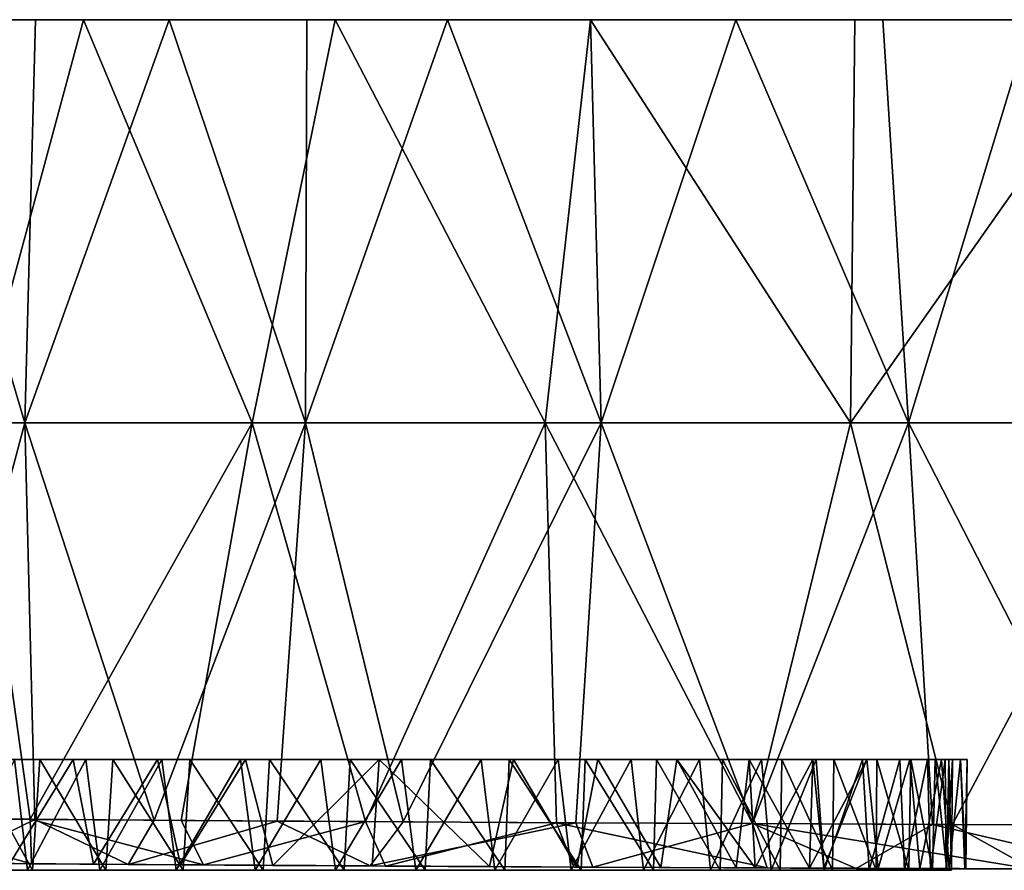
# Model space of a CAD drawing. Units: inches. Extents: x -2.95 to 2.95, y -0.38 to 0.37.
# Drawn here: x -1.62 to -0.74, y -0.38 to 0.37 of the extents above; entities that cross this region are included whole.
import ezdxf

# ---------------------------------------------------------------- set-up
doc = ezdxf.new("R2010")
doc.units = ezdxf.units.IN
doc.layers.get('0').update_dxf_attribs({"true_color": 0xc2ced6})

msp = doc.modelspace()

# ---------------------------------------------------------------- linework, layer by layer
for points in [[(-2.93753, 0.37401), (-2.95235, 0.37401), (2.94745, 0.37381), (-2.93753, 0.37401)], [(2.9516, 0.37381), (2.94745, 0.37381), (-2.95235, 0.37401), (2.9516, 0.37381)], [(-2.95235, 0.37401), (-2.95088, 0.37401), (2.9516, 0.37381), (-2.95235, 0.37401)], [(-2.94325, 0.37401), (2.94208, 0.37381), (-2.95088, 0.37401), (-2.94325, 0.37401)], [(-2.95088, 0.37401), (2.94208, 0.37381), (2.9516, 0.37381), (-2.95088, 0.37401)], [(-2.94325, 0.37401), (-2.9293, 0.374), (2.94208, 0.37381), (-2.94325, 0.37401)], [(-2.93753, 0.37401), (2.92148, 0.37381), (-2.9006, 0.37401), (-2.93753, 0.37401)], [(2.94745, 0.37381), (2.92148, 0.37381), (-2.93753, 0.37401), (2.94745, 0.37381)], [(-2.9293, 0.374), (-2.90893, 0.374), (2.92218, 0.37381), (-2.9293, 0.374)], [(-2.9293, 0.374), (2.92218, 0.37381), (2.94208, 0.37381), (-2.9293, 0.374)], [(-2.88206, 0.374), (2.8919, 0.37381), (-2.90893, 0.374), (-2.88206, 0.374)], [(-2.90893, 0.374), (2.8919, 0.37381), (2.92218, 0.37381), (-2.90893, 0.374)], [(-2.9006, 0.37401), (2.87222, 0.37382), (-2.84371, 0.37402), (-2.9006, 0.37401)], [(2.92148, 0.37381), (2.87222, 0.37382), (-2.9006, 0.37401), (2.92148, 0.37381)], [(-2.88206, 0.374), (-2.84866, 0.374), (2.8513, 0.37381), (-2.88206, 0.374)], [(2.8513, 0.37381), (2.8919, 0.37381), (-2.88206, 0.374), (2.8513, 0.37381)], [(-2.80874, 0.37399), (2.8513, 0.37381), (-2.84866, 0.374), (-2.80874, 0.37399)], [(-2.76701, 0.37401), (-2.84371, 0.37402), (2.79864, 0.37382), (-2.76701, 0.37401)], [(2.87222, 0.37382), (2.79864, 0.37382), (-2.84371, 0.37402), (2.87222, 0.37382)], [(-2.80874, 0.37399), (-2.76237, 0.37399), (2.80058, 0.37381), (-2.80874, 0.37399)], [(2.80058, 0.37381), (2.8513, 0.37381), (-2.80874, 0.37399), (2.80058, 0.37381)], [(-2.66775, 0.37401), (-2.76701, 0.37401), (2.70028, 0.37382), (-2.66775, 0.37401)], [(2.70028, 0.37382), (-2.76701, 0.37401), (2.75257, 0.37382), (2.70028, 0.37382)], [(2.75257, 0.37382), (-2.76701, 0.37401), (2.79864, 0.37382), (2.75257, 0.37382)], [(-2.76237, 0.37399), (-2.70964, 0.37399), (2.74002, 0.37381), (-2.76237, 0.37399)], [(2.74002, 0.37381), (2.80058, 0.37381), (-2.76237, 0.37399), (2.74002, 0.37381)], [(-2.6507, 0.37398), (2.67003, 0.37381), (-2.70964, 0.37399), (-2.6507, 0.37398)], [(2.67003, 0.37381), (2.74002, 0.37381), (-2.70964, 0.37399), (2.67003, 0.37381)], [(-2.54533, 0.37401), (-2.66775, 0.37401), (2.57729, 0.37383), (-2.54533, 0.37401)], [(2.64183, 0.37383), (2.57729, 0.37383), (-2.66775, 0.37401), (2.64183, 0.37383)], [(-2.66775, 0.37401), (2.70028, 0.37382), (2.64183, 0.37383), (-2.66775, 0.37401)], [(2.5911, 0.37381), (-2.6507, 0.37398), (-2.58575, 0.37398), (2.5911, 0.37381)], [(2.5911, 0.37381), (2.67003, 0.37381), (-2.6507, 0.37398), (2.5911, 0.37381)], [(-2.58575, 0.37398), (-2.51501, 0.37397), (2.5911, 0.37381), (-2.58575, 0.37398)], [(2.50678, 0.37383), (-2.39968, 0.37401), (-2.54533, 0.37401), (2.50678, 0.37383)], [(2.50678, 0.37383), (-2.54533, 0.37401), (2.57729, 0.37383), (2.50678, 0.37383)], [(-2.43876, 0.37397), (2.46237, 0.37381), (-2.51501, 0.37397), (-2.43876, 0.37397)], [(-2.51501, 0.37397), (2.46237, 0.37381), (2.5911, 0.37381), (-2.51501, 0.37397)], [(-2.35729, 0.37397), (2.46237, 0.37381), (-2.43876, 0.37397), (-2.35729, 0.37397)], [(2.3486, 0.37384), (-2.31829, 0.374), (-2.39968, 0.37401), (2.3486, 0.37384)], [(2.3486, 0.37384), (-2.39968, 0.37401), (2.43049, 0.37384), (2.3486, 0.37384)], [(2.43049, 0.37384), (-2.39968, 0.37401), (2.50678, 0.37383), (2.43049, 0.37384)], [(-2.27095, 0.37396), (2.31158, 0.37381), (-2.35729, 0.37397), (-2.27095, 0.37396)], [(2.46237, 0.37381), (-2.35729, 0.37397), (2.31158, 0.37381), (2.46237, 0.37381)], [(-2.23134, 0.374), (-2.31829, 0.374), (2.26137, 0.37384), (-2.23134, 0.374)], [(2.26137, 0.37384), (-2.31829, 0.374), (2.3486, 0.37384), (2.26137, 0.37384)], [(-2.27095, 0.37396), (-2.18009, 0.37396), (2.1388, 0.37382), (-2.27095, 0.37396)], [(2.31158, 0.37381), (-2.27095, 0.37396), (2.1388, 0.37382), (2.31158, 0.37381)], [(-2.23134, 0.374), (2.16908, 0.37385), (-2.13901, 0.374), (-2.23134, 0.374)], [(-2.23134, 0.374), (2.26137, 0.37384), (2.16908, 0.37385), (-2.23134, 0.374)], [(-2.18009, 0.37396), (-2.08509, 0.37395), (2.1388, 0.37382), (-2.18009, 0.37396)], [(-2.13901, 0.374), (2.07205, 0.37385), (-2.0415, 0.37399), (-2.13901, 0.374)], [(-2.13901, 0.374), (2.16908, 0.37385), (2.07205, 0.37385), (-2.13901, 0.374)], [(2.04437, 0.37382), (-2.08509, 0.37395), (-1.98637, 0.37395), (2.04437, 0.37382)], [(-2.08509, 0.37395), (2.04437, 0.37382), (2.1388, 0.37382), (-2.08509, 0.37395)], [(-2.0415, 0.37399), (1.97063, 0.37386), (-1.93907, 0.37399), (-2.0415, 0.37399)], [(2.07205, 0.37385), (1.97063, 0.37386), (-2.0415, 0.37399), (2.07205, 0.37385)], [(-1.98637, 0.37395), (-1.88432, 0.37394), (1.94474, 0.37382), (-1.98637, 0.37395)], [(-1.98637, 0.37395), (1.94474, 0.37382), (2.04437, 0.37382), (-1.98637, 0.37395)], [(1.86519, 0.37386), (-1.83199, 0.37399), (-1.93907, 0.37399), (1.86519, 0.37386)], [(1.86519, 0.37386), (-1.93907, 0.37399), (1.97063, 0.37386), (1.86519, 0.37386)], [(-1.77938, 0.37394), (1.84011, 0.37382), (-1.88432, 0.37394), (-1.77938, 0.37394)], [(-1.88432, 0.37394), (1.84011, 0.37382), (1.94474, 0.37382), (-1.88432, 0.37394)], [(-1.72058, 0.37399), (-1.61445, 0.01564), (-1.84825, 0.01564), (-1.72058, 0.37399)], [(-1.72058, 0.37399), (-1.83199, 0.37399), (1.75612, 0.37386), (-1.72058, 0.37399)], [(1.75612, 0.37386), (-1.83199, 0.37399), (1.86519, 0.37386), (1.75612, 0.37386)], [(-1.56248, 0.37393), (1.61677, 0.37383), (-1.77938, 0.37394), (-1.56248, 0.37393)], [(-1.77938, 0.37394), (1.61677, 0.37383), (1.7307, 0.37382), (-1.77938, 0.37394)], [(-1.77938, 0.37394), (1.7307, 0.37382), (1.84011, 0.37382), (-1.77938, 0.37394)], [(-1.65916, 0.01564), (-1.56248, 0.37393), (-1.77938, 0.37394), (-1.65916, 0.01564)], [(-1.60521, 0.37398), (-1.72058, 0.37399), (1.64385, 0.37387), (-1.60521, 0.37398)], [(1.64385, 0.37387), (-1.72058, 0.37399), (1.75612, 0.37386), (1.64385, 0.37387)], [(-1.61445, 0.01564), (-1.72058, 0.37399), (-1.60521, 0.37398), (-1.61445, 0.01564)], [(-1.56248, 0.37393), (-1.65916, 0.01564), (-1.41253, 0.01564), (-1.56248, 0.37393)], [(-1.61445, 0.01564), (-1.60521, 0.37398), (-1.48624, 0.37398), (-1.61445, 0.01564)], [(-1.48624, 0.37398), (-1.3651, 0.01564), (-1.61445, 0.01564), (-1.48624, 0.37398)], [(-1.48624, 0.37398), (-1.60521, 0.37398), (1.52878, 0.37387), (-1.48624, 0.37398)], [(-1.60521, 0.37398), (1.64385, 0.37387), (1.52878, 0.37387), (-1.60521, 0.37398)], [(-1.339, 0.37392), (1.49862, 0.37383), (-1.56248, 0.37393), (-1.339, 0.37392)], [(1.49862, 0.37383), (1.61677, 0.37383), (-1.56248, 0.37393), (1.49862, 0.37383)], [(-1.41253, 0.01564), (-1.339, 0.37392), (-1.56248, 0.37393), (-1.41253, 0.01564)], [(1.41137, 0.37388), (-1.36409, 0.37397), (-1.48624, 0.37398), (1.41137, 0.37388)], [(-1.48624, 0.37398), (1.52878, 0.37387), (1.41137, 0.37388), (-1.48624, 0.37398)], [(-1.48624, 0.37398), (-1.36409, 0.37397), (-1.3651, 0.01564), (-1.48624, 0.37398)], [(-1.339, 0.37392), (-1.41253, 0.01564), (-1.15229, 0.01564), (-1.339, 0.37392)], [(-1.10261, 0.01564), (-1.3651, 0.01564), (-1.23918, 0.37397), (-1.10261, 0.01564)], [(-1.3651, 0.01564), (-1.36409, 0.37397), (-1.23918, 0.37397), (-1.3651, 0.01564)], [(1.41137, 0.37388), (-1.23918, 0.37397), (-1.36409, 0.37397), (1.41137, 0.37388)], [(-1.339, 0.37392), (-1.1121, 0.37391), (1.25105, 0.37384), (-1.339, 0.37392)], [(1.25105, 0.37384), (1.37659, 0.37383), (-1.339, 0.37392), (1.25105, 0.37384)], [(1.49862, 0.37383), (-1.339, 0.37392), (1.37659, 0.37383), (1.49862, 0.37383)], [(-1.15229, 0.01564), (-1.1121, 0.37391), (-1.339, 0.37392), (-1.15229, 0.01564)], [(1.17121, 0.37389), (-1.11194, 0.37397), (-1.23918, 0.37397), (1.17121, 0.37389)], [(1.17121, 0.37389), (-1.23918, 0.37397), (1.41137, 0.37388), (1.17121, 0.37389)], [(-1.23918, 0.37397), (-1.11194, 0.37397), (-1.10261, 0.01564), (-1.23918, 0.37397)], [(-1.1121, 0.37391), (-1.15229, 0.01564), (-0.88096, 0.01564), (-1.1121, 0.37391)], [(-0.87726, 0.3739), (0.99105, 0.37384), (-1.1121, 0.37391), (-0.87726, 0.3739)], [(0.99105, 0.37384), (1.1224, 0.37384), (-1.1121, 0.37391), (0.99105, 0.37384)], [(1.25105, 0.37384), (-1.1121, 0.37391), (1.1224, 0.37384), (1.25105, 0.37384)], [(-0.88096, 0.01564), (-0.87726, 0.3739), (-1.1121, 0.37391), (-0.88096, 0.01564)], [(-1.11194, 0.37397), (0.92677, 0.37389), (-0.98283, 0.37396), (-1.11194, 0.37397)], [(1.17121, 0.37389), (0.92677, 0.37389), (-1.11194, 0.37397), (1.17121, 0.37389)], [(-1.10261, 0.01564), (-1.11194, 0.37397), (-0.98283, 0.37396), (-1.10261, 0.01564)], [(-0.8295, 0.01564), (-1.10261, 0.01564), (-0.98283, 0.37396), (-0.8295, 0.01564)], [(-0.98283, 0.37396), (0.92677, 0.37389), (-0.85229, 0.37396), (-0.98283, 0.37396)], [(-0.98283, 0.37396), (-0.85229, 0.37396), (-0.8295, 0.01564), (-0.98283, 0.37396)], [(-0.6291, 0.37389), (-0.87726, 0.3739), (-0.88096, 0.01564), (-0.6291, 0.37389)], [(-0.88096, 0.01564), (-0.60114, 0.01564), (-0.6291, 0.37389), (-0.88096, 0.01564)], [(0.72207, 0.37385), (-0.87726, 0.3739), (-0.6291, 0.37389), (0.72207, 0.37385)], [(0.99105, 0.37384), (-0.87726, 0.3739), (0.85746, 0.37385), (0.99105, 0.37384)], [(-0.87726, 0.3739), (0.72207, 0.37385), (0.85746, 0.37385), (-0.87726, 0.3739)], [(-0.85229, 0.37396), (0.68131, 0.3739), (-0.72079, 0.37395), (-0.85229, 0.37396)], [(-0.85229, 0.37396), (0.92677, 0.37389), (0.68131, 0.3739), (-0.85229, 0.37396)], [(-0.85229, 0.37396), (-0.72079, 0.37395), (-0.8295, 0.01564), (-0.85229, 0.37396)], [(-0.5484, 0.01564), (-0.8295, 0.01564), (-0.72079, 0.37395), (-0.5484, 0.01564)], [(-1.84825, 0.01564), (-1.61445, 0.01564), (-1.70837, -0.33594), (-1.84825, 0.01564)], [(-1.60968, -0.33655), (-1.65916, 0.01564), (-1.75269, -0.33559), (-1.60968, -0.33655)], [(-1.70837, -0.33594), (-1.61445, 0.01564), (-1.60568, -0.33671), (-1.70837, -0.33594)], [(-1.41253, 0.01564), (-1.65916, 0.01564), (-1.60968, -0.33655), (-1.41253, 0.01564)], [(-1.49959, -0.33745), (-1.61445, 0.01564), (-1.3651, 0.01564), (-1.49959, -0.33745)], [(-1.60568, -0.33671), (-1.61445, 0.01564), (-1.49959, -0.33745), (-1.60568, -0.33671)], [(-1.60968, -0.33655), (-1.47566, -0.33761), (-1.41253, 0.01564), (-1.60968, -0.33655)], [(-1.3651, 0.01564), (-1.39037, -0.33816), (-1.49959, -0.33745), (-1.3651, 0.01564)], [(-1.41253, 0.01564), (-1.47566, -0.33761), (-1.31182, -0.33864), (-1.41253, 0.01564)], [(-1.15229, 0.01564), (-1.41253, 0.01564), (-1.31182, -0.33864), (-1.15229, 0.01564)], [(-1.27833, -0.33884), (-1.39037, -0.33816), (-1.3651, 0.01564), (-1.27833, -0.33884)], [(-1.27833, -0.33884), (-1.3651, 0.01564), (-1.10261, 0.01564), (-1.27833, -0.33884)], [(-1.31182, -0.33864), (-1.14221, -0.33958), (-1.15229, 0.01564), (-1.31182, -0.33864)], [(-1.10261, 0.01564), (-1.12506, -0.33967), (-1.27833, -0.33884), (-1.10261, 0.01564)], [(-0.96801, -0.34041), (-0.88096, 0.01564), (-1.15229, 0.01564), (-0.96801, -0.34041)], [(-1.15229, 0.01564), (-1.14221, -0.33958), (-0.96801, -0.34041), (-1.15229, 0.01564)], [(-1.10261, 0.01564), (-0.96812, -0.34041), (-1.12506, -0.33967), (-1.10261, 0.01564)], [(-0.96812, -0.34041), (-1.10261, 0.01564), (-0.8295, 0.01564), (-0.96812, -0.34041)], [(-0.8295, 0.01564), (-0.80835, -0.34105), (-0.96812, -0.34041), (-0.8295, 0.01564)], [(-0.96801, -0.34041), (-0.79041, -0.34112), (-0.88096, 0.01564), (-0.96801, -0.34041)], [(-0.60114, 0.01564), (-0.88096, 0.01564), (-0.79041, -0.34112), (-0.60114, 0.01564)], [(-0.8295, 0.01564), (-0.5484, 0.01564), (-0.6466, -0.34158), (-0.8295, 0.01564)], [(-0.6466, -0.34158), (-0.80835, -0.34105), (-0.8295, 0.01564), (-0.6466, -0.34158)], [(-0.79041, -0.34112), (-0.64663, -0.34158), (-0.60114, 0.01564), (-0.79041, -0.34112)], [(-1.53633, -0.28346), (-1.7169, -0.28346), (-1.84977, -0.28346), (-1.53633, -0.28346)], [(-1.25424, -0.28346), (-1.53633, -0.28346), (-1.84977, -0.28346), (-1.25424, -0.28346)], [(-1.62376, -0.28346), (-1.42293, -0.28346), (-1.84977, -0.28346), (-1.62376, -0.28346)], [(-1.42293, -0.28346), (-0.83729, -0.28346), (-1.84977, -0.28346), (-1.42293, -0.28346)], [(-1.25424, -0.28346), (-1.84977, -0.28346), (-0.83729, -0.28346), (-1.25424, -0.28346)], [(-1.84891, -0.28346), (-1.57164, -0.28346), (-1.70598, -0.28346), (-1.84891, -0.28346)], [(-1.84891, -0.28346), (-1.84891, -0.28346), (-0.82826, -0.28346), (-1.84891, -0.28346)], [(-0.82826, -0.28346), (-1.57164, -0.28346), (-1.84891, -0.28346), (-0.82826, -0.28346)], [(-0.82826, -0.28346), (-1.84891, -0.28346), (-1.6419, -0.28346), (-0.82826, -0.28346)], [(-1.7169, -0.28346), (-1.53633, -0.28346), (-1.66189, -0.28346), (-1.7169, -0.28346)], [(-1.57164, -0.28346), (-1.6419, -0.28346), (-1.70598, -0.28346), (-1.57164, -0.28346)], [(-1.67172, -0.38189), (-1.61221, -0.38189), (-1.62376, -0.28346), (-1.67172, -0.38189)], [(-1.60772, -0.38189), (-1.66813, -0.38189), (-1.66189, -0.28346), (-1.60772, -0.38189)], [(-1.66189, -0.28346), (-1.60136, -0.28346), (-1.60772, -0.38189), (-1.66189, -0.28346)], [(-1.53633, -0.28346), (-1.60136, -0.28346), (-1.66189, -0.28346), (-1.53633, -0.28346)], [(-1.62792, -0.3759), (-1.6419, -0.28346), (-1.57164, -0.28346), (-1.62792, -0.3759)], [(-1.57164, -0.28346), (-1.6419, -0.28346), (-1.628, -0.37591), (-1.57164, -0.28346)], [(-1.57164, -0.28346), (-1.41843, -0.28346), (-1.6419, -0.28346), (-1.57164, -0.28346)], [(-1.41843, -0.28346), (-0.82826, -0.28346), (-1.6419, -0.28346), (-1.41843, -0.28346)], [(-1.628, -0.37591), (-1.55368, -0.37644), (-1.57164, -0.28346), (-1.628, -0.37591)], [(-1.57164, -0.28346), (-1.55368, -0.37644), (-1.62792, -0.3759), (-1.57164, -0.28346)], [(-1.56022, -0.28346), (-1.62376, -0.28346), (-1.61221, -0.38189), (-1.56022, -0.28346)], [(-1.56022, -0.28346), (-1.42293, -0.28346), (-1.62376, -0.28346), (-1.56022, -0.28346)], [(-1.61221, -0.38189), (-1.548, -0.38189), (-1.56022, -0.28346), (-1.61221, -0.38189)], [(-1.54262, -0.38189), (-1.60772, -0.38189), (-1.60136, -0.28346), (-1.54262, -0.38189)], [(-1.60136, -0.28346), (-1.53633, -0.28346), (-1.54262, -0.38189), (-1.60136, -0.28346)], [(-1.55368, -0.37644), (-1.57164, -0.28346), (-1.49664, -0.28346), (-1.55368, -0.37644)], [(-1.49664, -0.28346), (-1.57164, -0.28346), (-1.55368, -0.37644), (-1.49664, -0.28346)], [(-1.18052, -0.28346), (-1.49664, -0.28346), (-1.57164, -0.28346), (-1.18052, -0.28346)], [(-0.82826, -0.28346), (-1.10553, -0.28346), (-1.57164, -0.28346), (-0.82826, -0.28346)], [(-1.18052, -0.28346), (-1.57164, -0.28346), (-1.10553, -0.28346), (-1.18052, -0.28346)], [(-1.49664, -0.28346), (-1.41843, -0.28346), (-1.57164, -0.28346), (-1.49664, -0.28346)], [(-1.4929, -0.28346), (-1.56022, -0.28346), (-1.548, -0.38189), (-1.4929, -0.28346)], [(-1.4929, -0.28346), (-1.42293, -0.28346), (-1.56022, -0.28346), (-1.4929, -0.28346)], [(-1.49664, -0.28346), (-1.47626, -0.37696), (-1.55368, -0.37644), (-1.49664, -0.28346)], [(-1.55368, -0.37644), (-1.47639, -0.37697), (-1.49664, -0.28346), (-1.55368, -0.37644)], [(-1.548, -0.38189), (-1.48022, -0.38189), (-1.4929, -0.28346), (-1.548, -0.38189)], [(-1.47397, -0.38189), (-1.54262, -0.38189), (-1.53633, -0.28346), (-1.47397, -0.38189)], [(-1.53633, -0.28346), (-1.46791, -0.28346), (-1.47397, -0.38189), (-1.53633, -0.28346)], [(-1.25424, -0.28346), (-1.46791, -0.28346), (-1.53633, -0.28346), (-1.25424, -0.28346)], [(-1.47626, -0.37696), (-1.49664, -0.28346), (-1.41843, -0.28346), (-1.47626, -0.37696)], [(-1.41843, -0.28346), (-1.49664, -0.28346), (-1.47639, -0.37697), (-1.41843, -0.28346)], [(-1.49664, -0.28346), (-1.29966, -0.28351), (-1.41843, -0.28346), (-1.49664, -0.28346)], [(-1.49664, -0.28346), (-1.18052, -0.28346), (-1.29966, -0.28351), (-1.49664, -0.28346)], [(-1.42293, -0.28346), (-1.4929, -0.28346), (-1.48022, -0.38189), (-1.42293, -0.28346)], [(-1.48022, -0.38189), (-1.41001, -0.38189), (-1.42293, -0.28346), (-1.48022, -0.38189)], [(-1.47639, -0.37697), (-1.39412, -0.3775), (-1.41843, -0.28346), (-1.47639, -0.37697)], [(-1.41843, -0.28346), (-1.39412, -0.3775), (-1.47626, -0.37696), (-1.41843, -0.28346)], [(-1.40297, -0.38189), (-1.47397, -0.38189), (-1.46791, -0.28346), (-1.40297, -0.38189)], [(-1.46791, -0.28346), (-1.39728, -0.28346), (-1.40297, -0.38189), (-1.46791, -0.28346)], [(-1.25424, -0.28346), (-1.39728, -0.28346), (-1.46791, -0.28346), (-1.25424, -0.28346)], [(-1.35152, -0.28346), (-1.42293, -0.28346), (-1.41001, -0.38189), (-1.35152, -0.28346)], [(-1.42293, -0.28346), (-1.35152, -0.28346), (-1.27988, -0.28346), (-1.42293, -0.28346)], [(-1.27988, -0.28346), (-0.83729, -0.28346), (-1.42293, -0.28346), (-1.27988, -0.28346)], [(-1.39412, -0.3775), (-1.41843, -0.28346), (-1.29966, -0.28351), (-1.39412, -0.3775)], [(-1.29966, -0.28352), (-1.41843, -0.28346), (-1.39412, -0.3775), (-1.29966, -0.28352)], [(-0.97119, -0.28346), (-0.82826, -0.28346), (-1.41843, -0.28346), (-0.97119, -0.28346)], [(-0.97119, -0.28346), (-1.41843, -0.28346), (-1.10553, -0.28346), (-0.97119, -0.28346)], [(-1.41843, -0.28346), (-1.29966, -0.28352), (-1.10553, -0.28346), (-1.41843, -0.28346)], [(-1.41001, -0.38189), (-1.33858, -0.38189), (-1.35152, -0.28346), (-1.41001, -0.38189)], [(-1.33084, -0.38189), (-1.40297, -0.38189), (-1.39728, -0.28346), (-1.33084, -0.38189)], [(-1.39728, -0.28346), (-1.32565, -0.28346), (-1.33084, -0.38189), (-1.39728, -0.28346)], [(-1.32565, -0.28346), (-1.39728, -0.28346), (-1.25424, -0.28346), (-1.32565, -0.28346)], [(-1.29966, -0.28351), (-1.30599, -0.37805), (-1.39412, -0.3775), (-1.29966, -0.28351)], [(-1.39412, -0.3775), (-1.30594, -0.37804), (-1.29966, -0.28352), (-1.39412, -0.3775)], [(-1.27988, -0.28346), (-1.35152, -0.28346), (-1.33858, -0.38189), (-1.27988, -0.28346)], [(-1.33858, -0.38189), (-1.26715, -0.38189), (-1.27988, -0.28346), (-1.33858, -0.38189)], [(-1.25884, -0.38189), (-1.33084, -0.38189), (-1.32565, -0.28346), (-1.25884, -0.38189)], [(-1.32565, -0.28346), (-1.25424, -0.28346), (-1.25884, -0.38189), (-1.32565, -0.28346)], [(-1.20174, -0.37863), (-1.30599, -0.37805), (-1.29966, -0.28351), (-1.20174, -0.37863)], [(-1.29966, -0.28352), (-1.30594, -0.37804), (-1.20174, -0.37863), (-1.29966, -0.28352)], [(-1.29966, -0.28351), (-1.18052, -0.28346), (-1.20174, -0.37863), (-1.29966, -0.28351)], [(-1.20174, -0.37863), (-1.18052, -0.28346), (-1.29966, -0.28352), (-1.20174, -0.37863)], [(-1.18052, -0.28346), (-1.10553, -0.28346), (-1.29966, -0.28352), (-1.18052, -0.28346)], [(-1.20926, -0.28346), (-1.27988, -0.28346), (-1.26715, -0.38189), (-1.20926, -0.28346)], [(-1.20926, -0.28346), (-1.14084, -0.28346), (-1.27988, -0.28346), (-1.20926, -0.28346)], [(-1.27988, -0.28346), (-1.14084, -0.28346), (-0.83729, -0.28346), (-1.27988, -0.28346)], [(-1.26715, -0.38189), (-1.19695, -0.38189), (-1.20926, -0.28346), (-1.26715, -0.38189)], [(-1.18823, -0.38189), (-1.25884, -0.38189), (-1.25424, -0.28346), (-1.18823, -0.38189)], [(-1.25424, -0.28346), (-1.18427, -0.28346), (-1.18823, -0.38189), (-1.25424, -0.28346)], [(-1.18427, -0.28346), (-1.25424, -0.28346), (-0.99475, -0.28346), (-1.18427, -0.28346)], [(-1.25424, -0.28346), (-0.83729, -0.28346), (-0.99475, -0.28346), (-1.25424, -0.28346)], [(-1.14084, -0.28346), (-1.20926, -0.28346), (-1.19695, -0.38189), (-1.14084, -0.28346)], [(-1.12433, -0.37903), (-1.20174, -0.37863), (-1.18052, -0.28346), (-1.12433, -0.37903)], [(-1.18052, -0.28346), (-1.20174, -0.37863), (-1.12431, -0.37903), (-1.18052, -0.28346)], [(-1.19695, -0.38189), (-1.12916, -0.38189), (-1.14084, -0.28346), (-1.19695, -0.38189)], [(-1.12025, -0.38189), (-1.18823, -0.38189), (-1.18427, -0.28346), (-1.12025, -0.38189)], [(-1.18427, -0.28346), (-1.11694, -0.28346), (-1.12025, -0.38189), (-1.18427, -0.28346)], [(-1.18427, -0.28346), (-0.99475, -0.28346), (-1.11694, -0.28346), (-1.18427, -0.28346)], [(-1.18052, -0.28346), (-1.10553, -0.28346), (-1.12433, -0.37903), (-1.18052, -0.28346)], [(-1.12431, -0.37903), (-1.10553, -0.28346), (-1.18052, -0.28346), (-1.12431, -0.37903)], [(-1.07581, -0.28346), (-1.14084, -0.28346), (-1.12916, -0.38189), (-1.07581, -0.28346)], [(-0.96027, -0.28346), (-1.14084, -0.28346), (-1.01527, -0.28346), (-0.96027, -0.28346)], [(-1.07581, -0.28346), (-1.01527, -0.28346), (-1.14084, -0.28346), (-1.07581, -0.28346)], [(-0.87051, -0.28346), (-1.14084, -0.28346), (-0.96027, -0.28346), (-0.87051, -0.28346)], [(-0.87051, -0.28346), (-0.83729, -0.28346), (-1.14084, -0.28346), (-0.87051, -0.28346)], [(-1.12916, -0.38189), (-1.06496, -0.38189), (-1.07581, -0.28346), (-1.12916, -0.38189)], [(-1.04973, -0.3794), (-1.12433, -0.37903), (-1.10553, -0.28346), (-1.04973, -0.3794)], [(-1.10553, -0.28346), (-1.12431, -0.37903), (-1.04972, -0.3794), (-1.10553, -0.28346)], [(-1.05606, -0.38189), (-1.12025, -0.38189), (-1.11694, -0.28346), (-1.05606, -0.38189)], [(-1.11694, -0.28346), (-1.05341, -0.28346), (-1.05606, -0.38189), (-1.11694, -0.28346)], [(-0.99475, -0.28346), (-1.05341, -0.28346), (-1.11694, -0.28346), (-0.99475, -0.28346)], [(-1.10553, -0.28346), (-1.03527, -0.28346), (-1.04973, -0.3794), (-1.10553, -0.28346)], [(-1.04972, -0.3794), (-1.03527, -0.28346), (-1.10553, -0.28346), (-1.04972, -0.3794)], [(-0.97119, -0.28346), (-1.03527, -0.28346), (-1.10553, -0.28346), (-0.97119, -0.28346)], [(-0.86662, -0.28346), (-0.97119, -0.28346), (-1.10553, -0.28346), (-0.86662, -0.28346)], [(-0.82826, -0.28346), (-0.86662, -0.28346), (-1.10553, -0.28346), (-0.82826, -0.28346)], [(-0.82826, -0.28346), (-1.10553, -0.28346), (-0.82826, -0.28346), (-0.82826, -0.28346)], [(-1.03527, -0.28346), (-0.97119, -0.28346), (-1.10553, -0.28346), (-1.03527, -0.28346)], [(-1.01527, -0.28346), (-1.07581, -0.28346), (-1.06496, -0.38189), (-1.01527, -0.28346)], [(-1.06496, -0.38189), (-1.00544, -0.38189), (-1.01527, -0.28346), (-1.06496, -0.38189)], [(-0.9968, -0.38189), (-1.05606, -0.38189), (-1.05341, -0.28346), (-0.9968, -0.38189)], [(-1.05341, -0.28346), (-0.99475, -0.28346), (-0.9968, -0.38189), (-1.05341, -0.28346)], [(-0.98276, -0.37971), (-1.04973, -0.3794), (-1.03527, -0.28346), (-0.98276, -0.37971)], [(-1.03527, -0.28346), (-1.04972, -0.3794), (-0.96581, -0.3798), (-1.03527, -0.28346)], [(-1.03527, -0.28346), (-0.97119, -0.28346), (-0.98276, -0.37971), (-1.03527, -0.28346)], [(-0.96581, -0.3798), (-0.97119, -0.28346), (-1.03527, -0.28346), (-0.96581, -0.3798)], [(-0.96027, -0.28346), (-1.01527, -0.28346), (-1.00544, -0.38189), (-0.96027, -0.28346)], [(-1.00544, -0.38189), (-0.95162, -0.38189), (-0.96027, -0.28346), (-1.00544, -0.38189)], [(-0.94349, -0.38189), (-0.9968, -0.38189), (-0.99475, -0.28346), (-0.94349, -0.38189)], [(-0.99475, -0.28346), (-0.94198, -0.28346), (-0.94349, -0.38189), (-0.99475, -0.28346)], [(-0.99475, -0.28346), (-0.85758, -0.28346), (-0.89599, -0.28346), (-0.99475, -0.28346)], [(-0.99475, -0.28346), (-0.80596, -0.28346), (-0.85758, -0.28346), (-0.99475, -0.28346)], [(-0.99475, -0.28346), (-0.83729, -0.28346), (-0.80596, -0.28346), (-0.99475, -0.28346)], [(-0.99475, -0.28346), (-0.89599, -0.28346), (-0.94198, -0.28346), (-0.99475, -0.28346)], [(-0.9175, -0.37996), (-0.98276, -0.37971), (-0.97119, -0.28346), (-0.9175, -0.37996)], [(-0.97119, -0.28346), (-0.91459, -0.28346), (-0.9175, -0.37996), (-0.97119, -0.28346)], [(-0.91459, -0.28346), (-0.97119, -0.28346), (-0.96581, -0.3798), (-0.91459, -0.28346)], [(-0.91459, -0.28346), (-0.97119, -0.28346), (-0.86662, -0.28346), (-0.91459, -0.28346)], [(-0.82826, -0.28346), (-0.97119, -0.28346), (-0.91459, -0.28346), (-0.82826, -0.28346)], [(-0.96581, -0.3798), (-0.90468, -0.38004), (-0.91459, -0.28346), (-0.96581, -0.3798)], [(-0.91174, -0.28346), (-0.96027, -0.28346), (-0.95162, -0.38189), (-0.91174, -0.28346)], [(-0.91174, -0.28346), (-0.87051, -0.28346), (-0.96027, -0.28346), (-0.91174, -0.28346)], [(-0.95162, -0.38189), (-0.90443, -0.38189), (-0.91174, -0.28346), (-0.95162, -0.38189)], [(-0.89707, -0.38189), (-0.94349, -0.38189), (-0.94198, -0.28346), (-0.89707, -0.38189)], [(-0.94198, -0.28346), (-0.89599, -0.28346), (-0.89707, -0.38189), (-0.94198, -0.28346)], [(-0.86662, -0.28346), (-0.85659, -0.38023), (-0.9175, -0.37996), (-0.86662, -0.28346)], [(-0.9175, -0.37996), (-0.91459, -0.28346), (-0.86662, -0.28346), (-0.9175, -0.37996)], [(-0.86662, -0.28346), (-0.91459, -0.28346), (-0.90468, -0.38004), (-0.86662, -0.28346)], [(-0.82826, -0.28346), (-0.91459, -0.28346), (-0.86662, -0.28346), (-0.82826, -0.28346)], [(-0.87051, -0.28346), (-0.91174, -0.28346), (-0.90443, -0.38189), (-0.87051, -0.28346)], [(-0.90468, -0.38004), (-0.85659, -0.38023), (-0.86662, -0.28346), (-0.90468, -0.38004)], [(-0.90443, -0.38189), (-0.86466, -0.38189), (-0.87051, -0.28346), (-0.90443, -0.38189)], [(-0.85833, -0.38189), (-0.89707, -0.38189), (-0.89599, -0.28346), (-0.85833, -0.38189)], [(-0.89599, -0.28346), (-0.85758, -0.28346), (-0.85833, -0.38189), (-0.89599, -0.28346)], [(-0.83729, -0.28346), (-0.87051, -0.28346), (-0.86466, -0.38189), (-0.83729, -0.28346)], [(-0.85659, -0.38023), (-0.86662, -0.28346), (-0.82826, -0.28346), (-0.85659, -0.38023)], [(-0.82826, -0.28346), (-0.86662, -0.28346), (-0.85659, -0.38023), (-0.82826, -0.28346)], [(-0.86466, -0.38189), (-0.833, -0.38189), (-0.83729, -0.28346), (-0.86466, -0.38189)], [(-0.82937, -0.38189), (-0.85833, -0.38189), (-0.85758, -0.28346), (-0.82937, -0.38189)], [(-0.85758, -0.28346), (-0.82739, -0.28346), (-0.82937, -0.38189), (-0.85758, -0.28346)], [(-0.82739, -0.28346), (-0.85758, -0.28346), (-0.80596, -0.28346), (-0.82739, -0.28346)], [(-0.82826, -0.28346), (-0.81965, -0.38037), (-0.85659, -0.38023), (-0.82826, -0.28346)], [(-0.85659, -0.38023), (-0.81964, -0.38037), (-0.82826, -0.28346), (-0.85659, -0.38023)], [(-0.81265, -0.28346), (-0.83729, -0.28346), (-0.833, -0.38189), (-0.81265, -0.28346)], [(-0.83729, -0.28346), (-0.79363, -0.28346), (-0.80596, -0.28346), (-0.83729, -0.28346)], [(-0.81265, -0.28346), (-0.79701, -0.28346), (-0.83729, -0.28346), (-0.81265, -0.28346)], [(-0.79363, -0.28346), (-0.83729, -0.28346), (-0.79701, -0.28346), (-0.79363, -0.28346)], [(-0.833, -0.38189), (-0.80999, -0.38189), (-0.81265, -0.28346), (-0.833, -0.38189)], [(-0.80835, -0.38189), (-0.82937, -0.38189), (-0.82739, -0.28346), (-0.80835, -0.38189)], [(-0.81965, -0.38037), (-0.82826, -0.28346), (-0.80028, -0.28346), (-0.81965, -0.38037)], [(-0.80028, -0.28346), (-0.82826, -0.28346), (-0.81964, -0.38037), (-0.80028, -0.28346)], [(-0.80028, -0.28346), (-0.82826, -0.28346), (-0.78327, -0.28346), (-0.80028, -0.28346)], [(-0.82826, -0.28346), (-0.77756, -0.28346), (-0.78327, -0.28346), (-0.82826, -0.28346)], [(-0.77756, -0.28346), (-0.82826, -0.28346), (-0.78327, -0.28346), (-0.77756, -0.28346)], [(-0.80028, -0.28346), (-0.78327, -0.28346), (-0.82826, -0.28346), (-0.80028, -0.28346)], [(-0.82826, -0.28346), (-0.77756, -0.28346), (-0.82826, -0.28346), (-0.82826, -0.28346)], [(-0.82739, -0.28346), (-0.80596, -0.28346), (-0.80835, -0.38189), (-0.82739, -0.28346)], [(-0.80028, -0.28346), (-0.79333, -0.38047), (-0.81965, -0.38037), (-0.80028, -0.28346)], [(-0.81964, -0.38037), (-0.79332, -0.38047), (-0.80028, -0.28346), (-0.81964, -0.38037)], [(-0.79701, -0.28346), (-0.81265, -0.28346), (-0.80999, -0.38189), (-0.79701, -0.28346)], [(-0.80999, -0.38189), (-0.79602, -0.38189), (-0.79701, -0.28346), (-0.80999, -0.38189)], [(-0.79561, -0.38189), (-0.80835, -0.38189), (-0.80596, -0.28346), (-0.79561, -0.38189)], [(-0.80596, -0.28346), (-0.79363, -0.28346), (-0.79561, -0.38189), (-0.80596, -0.28346)], [(-0.79333, -0.38047), (-0.80028, -0.28346), (-0.78327, -0.28346), (-0.79333, -0.38047)], [(-0.78327, -0.28346), (-0.80028, -0.28346), (-0.79332, -0.38047), (-0.78327, -0.28346)], [(-0.79063, -0.28346), (-0.79701, -0.28346), (-0.79602, -0.38189), (-0.79063, -0.28346)], [(-0.79701, -0.28346), (-0.79063, -0.28346), (-0.79363, -0.28346), (-0.79701, -0.28346)], [(-0.79602, -0.38189), (-0.79134, -0.38189), (-0.79063, -0.28346), (-0.79602, -0.38189)], [(-0.79134, -0.38189), (-0.79561, -0.38189), (-0.79363, -0.28346), (-0.79134, -0.38189)], [(-0.79363, -0.28346), (-0.79063, -0.28346), (-0.79134, -0.38189), (-0.79363, -0.28346)], [(-0.78327, -0.28346), (-0.77852, -0.38052), (-0.79333, -0.38047), (-0.78327, -0.28346)], [(-0.79332, -0.38047), (-0.77945, -0.38052), (-0.78327, -0.28346), (-0.79332, -0.38047)], [(-0.78327, -0.28346), (-0.77756, -0.28346), (-0.77852, -0.38052), (-0.78327, -0.28346)], [(-0.77756, -0.28346), (-0.78327, -0.28346), (-0.77945, -0.38052), (-0.77756, -0.28346)], [(-0.77945, -0.38052), (-0.77852, -0.38052), (-0.77756, -0.28346), (-0.77945, -0.38052)], [(-1.80904, -0.3745), (-1.60876, -0.37606), (-1.75269, -0.33559), (-1.80904, -0.3745)], [(-1.60876, -0.37606), (-1.60968, -0.33655), (-1.75269, -0.33559), (-1.60876, -0.37606)], [(-1.68529, -0.37548), (-1.70837, -0.33594), (-1.60568, -0.33671), (-1.68529, -0.37548)], [(-1.52282, -0.37666), (-1.68529, -0.37548), (-1.60568, -0.33671), (-1.52282, -0.37666)], [(-1.60876, -0.37606), (-1.45575, -0.37711), (-1.60968, -0.33655), (-1.60876, -0.37606)], [(-1.45575, -0.37711), (-1.47566, -0.33761), (-1.60968, -0.33655), (-1.45575, -0.37711)], [(-1.52282, -0.37666), (-1.60568, -0.33671), (-1.49959, -0.33745), (-1.52282, -0.37666)], [(-1.52282, -0.37666), (-1.49959, -0.33745), (-1.39037, -0.33816), (-1.52282, -0.37666)], [(-1.30774, -0.37804), (-1.52282, -0.37666), (-1.39037, -0.33816), (-1.30774, -0.37804)], [(-1.31182, -0.33864), (-1.47566, -0.33761), (-1.45575, -0.37711), (-1.31182, -0.33864)], [(-1.45575, -0.37711), (-1.29413, -0.37811), (-1.31182, -0.33864), (-1.45575, -0.37711)], [(-1.30774, -0.37804), (-1.39037, -0.33816), (-1.27833, -0.33884), (-1.30774, -0.37804)], [(-1.14221, -0.33958), (-1.31182, -0.33864), (-1.29413, -0.37811), (-1.14221, -0.33958)], [(-1.30774, -0.37804), (-1.27833, -0.33884), (-1.12506, -0.33967), (-1.30774, -0.37804)], [(-1.12506, -0.33967), (-1.1099, -0.37911), (-1.30774, -0.37804), (-1.12506, -0.33967)], [(-1.29413, -0.37811), (-1.12682, -0.37902), (-1.14221, -0.33958), (-1.29413, -0.37811)], [(-0.95498, -0.37983), (-0.96801, -0.34041), (-1.14221, -0.33958), (-0.95498, -0.37983)], [(-1.14221, -0.33958), (-1.12682, -0.37902), (-0.95498, -0.37983), (-1.14221, -0.33958)], [(-1.1099, -0.37911), (-1.12506, -0.33967), (-0.96812, -0.34041), (-1.1099, -0.37911)], [(-0.87605, -0.38019), (-1.1099, -0.37911), (-0.96812, -0.34041), (-0.87605, -0.38019)], [(-0.87605, -0.38019), (-0.96812, -0.34041), (-0.80835, -0.34105), (-0.87605, -0.38019)], [(-0.71937, -0.38073), (-0.79041, -0.34112), (-0.96801, -0.34041), (-0.71937, -0.38073)], [(-0.96801, -0.34041), (-0.95498, -0.37983), (-0.71937, -0.38073), (-0.96801, -0.34041)], [(-0.63789, -0.38097), (-0.87605, -0.38019), (-0.80835, -0.34105), (-0.63789, -0.38097)], [(-0.63789, -0.38097), (-0.80835, -0.34105), (-0.6466, -0.34158), (-0.63789, -0.38097)], [(-0.71937, -0.38073), (-0.64663, -0.34158), (-0.79041, -0.34112), (-0.71937, -0.38073)], [(-1.87504, -0.37398), (-1.55368, -0.37644), (-1.628, -0.37591), (-1.87504, -0.37398)], [(-1.55368, -0.37644), (-1.87504, -0.37398), (-1.47639, -0.37697), (-1.55368, -0.37644)], [(-1.47639, -0.37697), (-1.87504, -0.37398), (-1.68529, -0.37548), (-1.47639, -0.37697)], [(-1.60876, -0.37606), (-1.80904, -0.3745), (-1.47626, -0.37696), (-1.60876, -0.37606)], [(-1.62792, -0.3759), (-1.55368, -0.37644), (-1.80904, -0.3745), (-1.62792, -0.3759)], [(-1.55368, -0.37644), (-1.47626, -0.37696), (-1.80904, -0.3745), (-1.55368, -0.37644)], [(-1.47639, -0.37697), (-1.68529, -0.37548), (-1.52282, -0.37666), (-1.47639, -0.37697)], [(-1.60876, -0.37606), (-1.39412, -0.3775), (-1.30599, -0.37805), (-1.60876, -0.37606)], [(-1.47626, -0.37696), (-1.39412, -0.3775), (-1.60876, -0.37606), (-1.47626, -0.37696)], [(-1.45575, -0.37711), (-1.60876, -0.37606), (-1.30599, -0.37805), (-1.45575, -0.37711)], [(-1.86685, -0.38189), (-0.79134, -0.38189), (-1.72554, -0.38189), (-1.86685, -0.38189)], [(-0.79134, -0.38189), (-1.86685, -0.38189), (-1.72279, -0.38189), (-0.79134, -0.38189)], [(-1.72554, -0.38189), (-1.19695, -0.38189), (-1.48022, -0.38189), (-1.72554, -0.38189)], [(-1.48022, -0.38189), (-1.61221, -0.38189), (-1.72554, -0.38189), (-1.48022, -0.38189)], [(-1.61221, -0.38189), (-1.67172, -0.38189), (-1.72554, -0.38189), (-1.61221, -0.38189)], [(-1.00544, -0.38189), (-1.19695, -0.38189), (-1.72554, -0.38189), (-1.00544, -0.38189)], [(-0.79134, -0.38189), (-1.00544, -0.38189), (-1.72554, -0.38189), (-0.79134, -0.38189)], [(-1.66813, -0.38189), (-1.60772, -0.38189), (-1.72279, -0.38189), (-1.66813, -0.38189)], [(-0.79134, -0.38189), (-1.72279, -0.38189), (-1.60772, -0.38189), (-0.79134, -0.38189)], [(-1.48022, -0.38189), (-1.548, -0.38189), (-1.61221, -0.38189), (-1.48022, -0.38189)], [(-1.54262, -0.38189), (-1.47397, -0.38189), (-1.60772, -0.38189), (-1.54262, -0.38189)], [(-1.40297, -0.38189), (-1.60772, -0.38189), (-1.47397, -0.38189), (-1.40297, -0.38189)], [(-1.60772, -0.38189), (-1.40297, -0.38189), (-1.33084, -0.38189), (-1.60772, -0.38189)], [(-0.79134, -0.38189), (-1.60772, -0.38189), (-0.9968, -0.38189), (-0.79134, -0.38189)], [(-1.25884, -0.38189), (-1.60772, -0.38189), (-1.33084, -0.38189), (-1.25884, -0.38189)], [(-1.60772, -0.38189), (-1.25884, -0.38189), (-0.9968, -0.38189), (-1.60772, -0.38189)], [(-1.30774, -0.37804), (-1.30594, -0.37804), (-1.52282, -0.37666), (-1.30774, -0.37804)], [(-1.52282, -0.37666), (-1.39412, -0.3775), (-1.47639, -0.37697), (-1.52282, -0.37666)], [(-1.39412, -0.3775), (-1.52282, -0.37666), (-1.30594, -0.37804), (-1.39412, -0.3775)], [(-1.33858, -0.38189), (-1.41001, -0.38189), (-1.48022, -0.38189), (-1.33858, -0.38189)], [(-1.48022, -0.38189), (-1.19695, -0.38189), (-1.33858, -0.38189), (-1.48022, -0.38189)], [(-1.30599, -0.37805), (-1.29413, -0.37811), (-1.45575, -0.37711), (-1.30599, -0.37805)], [(-1.26715, -0.38189), (-1.33858, -0.38189), (-1.19695, -0.38189), (-1.26715, -0.38189)], [(-1.1099, -0.37911), (-1.20174, -0.37863), (-1.30774, -0.37804), (-1.1099, -0.37911)], [(-1.20174, -0.37863), (-1.30594, -0.37804), (-1.30774, -0.37804), (-1.20174, -0.37863)], [(-1.29413, -0.37811), (-1.30599, -0.37805), (-1.20174, -0.37863), (-1.29413, -0.37811)], [(-1.20174, -0.37863), (-1.12682, -0.37902), (-1.29413, -0.37811), (-1.20174, -0.37863)], [(-1.25884, -0.38189), (-1.12025, -0.38189), (-0.9968, -0.38189), (-1.25884, -0.38189)], [(-1.18823, -0.38189), (-1.12025, -0.38189), (-1.25884, -0.38189), (-1.18823, -0.38189)], [(-1.12682, -0.37902), (-1.20174, -0.37863), (-1.12433, -0.37903), (-1.12682, -0.37902)], [(-1.1099, -0.37911), (-1.12431, -0.37903), (-1.20174, -0.37863), (-1.1099, -0.37911)], [(-1.12916, -0.38189), (-1.19695, -0.38189), (-1.00544, -0.38189), (-1.12916, -0.38189)], [(-1.06496, -0.38189), (-1.12916, -0.38189), (-1.00544, -0.38189), (-1.06496, -0.38189)], [(-0.95498, -0.37983), (-1.12682, -0.37902), (-1.04973, -0.3794), (-0.95498, -0.37983)], [(-1.04973, -0.3794), (-1.12682, -0.37902), (-1.12433, -0.37903), (-1.04973, -0.3794)], [(-1.1099, -0.37911), (-1.04972, -0.3794), (-1.12431, -0.37903), (-1.1099, -0.37911)], [(-1.05606, -0.38189), (-0.9968, -0.38189), (-1.12025, -0.38189), (-1.05606, -0.38189)], [(-0.87605, -0.38019), (-1.04972, -0.3794), (-1.1099, -0.37911), (-0.87605, -0.38019)], [(-0.98276, -0.37971), (-0.95498, -0.37983), (-1.04973, -0.3794), (-0.98276, -0.37971)], [(-0.87605, -0.38019), (-0.96581, -0.3798), (-1.04972, -0.3794), (-0.87605, -0.38019)], [(-0.95162, -0.38189), (-1.00544, -0.38189), (-0.86466, -0.38189), (-0.95162, -0.38189)], [(-0.79134, -0.38189), (-0.86466, -0.38189), (-1.00544, -0.38189), (-0.79134, -0.38189)], [(-0.9968, -0.38189), (-0.94349, -0.38189), (-0.89707, -0.38189), (-0.9968, -0.38189)], [(-0.89707, -0.38189), (-0.79134, -0.38189), (-0.9968, -0.38189), (-0.89707, -0.38189)], [(-0.98276, -0.37971), (-0.71937, -0.38073), (-0.95498, -0.37983), (-0.98276, -0.37971)], [(-0.9175, -0.37996), (-0.71937, -0.38073), (-0.98276, -0.37971), (-0.9175, -0.37996)], [(-0.90468, -0.38004), (-0.96581, -0.3798), (-0.42141, -0.38146), (-0.90468, -0.38004)], [(-0.96581, -0.3798), (-0.87605, -0.38019), (-0.42141, -0.38146), (-0.96581, -0.3798)], [(-0.90443, -0.38189), (-0.95162, -0.38189), (-0.86466, -0.38189), (-0.90443, -0.38189)], [(-0.42142, -0.38146), (-0.71937, -0.38073), (-0.9175, -0.37996), (-0.42142, -0.38146)], [(-0.42142, -0.38146), (-0.9175, -0.37996), (-0.85659, -0.38023), (-0.42142, -0.38146)], [(-0.85659, -0.38023), (-0.90468, -0.38004), (-0.42141, -0.38146), (-0.85659, -0.38023)], [(-0.89707, -0.38189), (-0.85833, -0.38189), (-0.79134, -0.38189), (-0.89707, -0.38189)], [(-0.42141, -0.38146), (-0.87605, -0.38019), (-0.63789, -0.38097), (-0.42141, -0.38146)], [(-0.833, -0.38189), (-0.86466, -0.38189), (-0.80999, -0.38189), (-0.833, -0.38189)], [(-0.86466, -0.38189), (-0.79134, -0.38189), (-0.79602, -0.38189), (-0.86466, -0.38189)], [(-0.80999, -0.38189), (-0.86466, -0.38189), (-0.79602, -0.38189), (-0.80999, -0.38189)], [(-0.80835, -0.38189), (-0.79134, -0.38189), (-0.85833, -0.38189), (-0.80835, -0.38189)], [(-0.82937, -0.38189), (-0.80835, -0.38189), (-0.85833, -0.38189), (-0.82937, -0.38189)], [(-0.48224, -0.38137), (-0.42142, -0.38146), (-0.85659, -0.38023), (-0.48224, -0.38137)], [(-0.48224, -0.38137), (-0.85659, -0.38023), (-0.81965, -0.38037), (-0.48224, -0.38137)], [(-0.85659, -0.38023), (-0.42141, -0.38146), (-0.48224, -0.38137), (-0.85659, -0.38023)], [(-0.81964, -0.38037), (-0.85659, -0.38023), (-0.48224, -0.38137), (-0.81964, -0.38037)], [(-0.5191, -0.38129), (-0.48224, -0.38137), (-0.81965, -0.38037), (-0.5191, -0.38129)], [(-0.81965, -0.38037), (-0.79333, -0.38047), (-0.5191, -0.38129), (-0.81965, -0.38037)], [(-0.48224, -0.38137), (-0.5191, -0.38129), (-0.81964, -0.38037), (-0.48224, -0.38137)], [(-0.5191, -0.38129), (-0.79332, -0.38047), (-0.81964, -0.38037), (-0.5191, -0.38129)], [(-0.80835, -0.38189), (-0.79561, -0.38189), (-0.79134, -0.38189), (-0.80835, -0.38189)], [(-0.79333, -0.38047), (-0.54532, -0.38122), (-0.5191, -0.38129), (-0.79333, -0.38047)], [(-0.54532, -0.38122), (-0.79333, -0.38047), (-0.77852, -0.38052), (-0.54532, -0.38122)], [(-0.79332, -0.38047), (-0.5191, -0.38129), (-0.54532, -0.38122), (-0.79332, -0.38047)], [(-0.77945, -0.38052), (-0.79332, -0.38047), (-0.54532, -0.38122), (-0.77945, -0.38052)], [(-0.54532, -0.38122), (-0.56008, -0.38118), (-0.77945, -0.38052), (-0.54532, -0.38122)], [(-0.77852, -0.38052), (-0.77945, -0.38052), (-0.56008, -0.38118), (-0.77852, -0.38052)], [(-0.55915, -0.38119), (-0.54532, -0.38122), (-0.77852, -0.38052), (-0.55915, -0.38119)], [(-0.56008, -0.38118), (-0.55915, -0.38119), (-0.77852, -0.38052), (-0.56008, -0.38118)]]:
    msp.add_lwpolyline(points)

doc.saveas('drawing.dxf')
